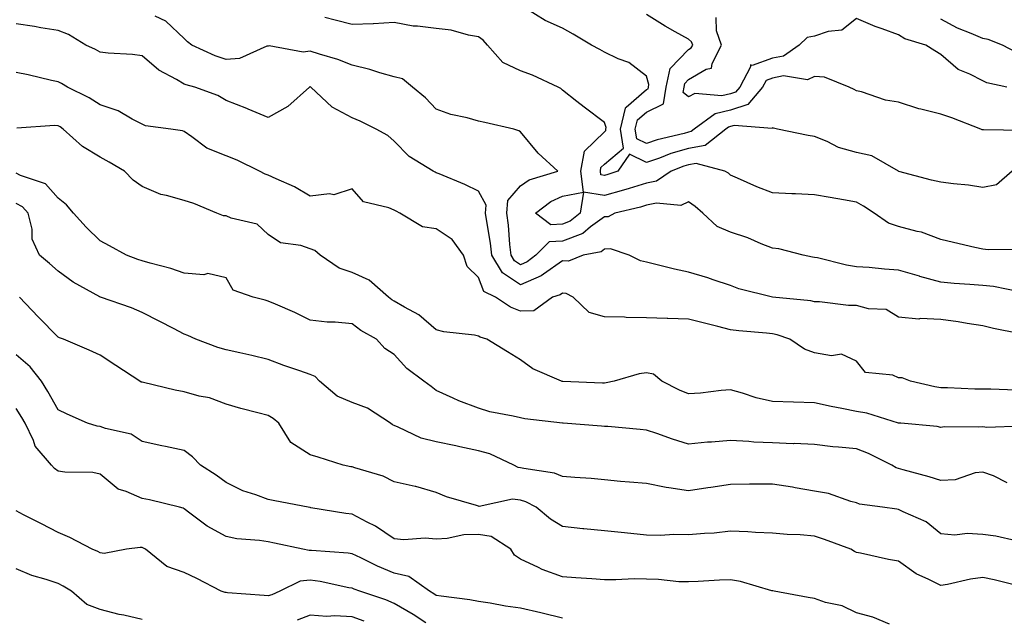
# Model space of a CAD drawing. Units: inches. Extents: x 968483 to 971123, y 7258298 to 7260938.
# Drawn here: x 968909 to 969143, y 7259106 to 7259248 of the extents above; entities that cross this region are included whole.
import ezdxf

# ---------------------------------------------------------------- set-up
doc = ezdxf.new("R2010")
doc.units = ezdxf.units.IN
doc.header["$MEASUREMENT"] = 0
doc.layers.add('Contour_96847258', color=7, linetype='Continuous', true_color=0xbf20d5)

msp = doc.modelspace()

# ---------------------------------------------------------------- linework, layer by layer
at = {"layer": 'Contour_96847258'}
for points in [[(969145.04, 7259211.92, 3114), (969141.3, 7259208.67, 3114), (969138.05, 7259208.04, 3114), (969134.68, 7259208.55, 3114), (969131.07, 7259208.9, 3114), (969128.05, 7259209.31, 3114), (969125.87, 7259209.74, 3114), (969118.11, 7259211.86, 3114), (969118.02, 7259211.89, 3114), (969117.98, 7259211.92, 3114), (969111.66, 7259215.53, 3114), (969108.05, 7259216.37, 3114), (969103.7, 7259217.57, 3114), (969101.03, 7259218.94, 3114), (969098.05, 7259220.14, 3114), (969096.52, 7259220.39, 3114), (969089.19, 7259221.92, 3114), (969088.26, 7259222.13, 3114), (969088.05, 7259222.2, 3114), (969087.94, 7259222.03, 3114), (969078.93, 7259222.8, 3114), (969078.05, 7259222.51, 3114), (969077.57, 7259222.4, 3114), (969076.93, 7259221.92, 3114), (969071.98, 7259217.99, 3114), (969068.05, 7259217.31, 3114), (969063.88, 7259216.09, 3114), (969061.14, 7259215.01, 3114), (969058.05, 7259213.95, 3114), (969054.03, 7259215.94, 3114), (969051.24, 7259211.92, 3114), (969048.84, 7259211.13, 3114), (969048.05, 7259210.91, 3114), (969047.18, 7259211.05, 3114), (969047.08, 7259211.92, 3114), (969047.23, 7259212.74, 3114), (969048.05, 7259213.54, 3114), (969052.59, 7259217.38, 3114), (969051.87, 7259221.92, 3114), (969053.03, 7259226.9, 3114), (969053.01, 7259226.96, 3114), (969053.23, 7259227.1, 3114), (969058.05, 7259231.34, 3114), (969058.44, 7259231.53, 3114), (969058.51, 7259231.92, 3114), (969058.63, 7259232.5, 3114), (969058.05, 7259234.54, 3114), (969053.88, 7259237.75, 3114), (969051.3, 7259238.67, 3114), (969048.05, 7259240.22, 3114), (969046.99, 7259240.86, 3114), (969044.96, 7259241.92, 3114), (969040.64, 7259244.51, 3114), (969038.05, 7259245.9, 3114), (969033.91, 7259247.78, 3114), (969029.38, 7259250.59, 3114)], [(969146.79, 7259183.18, 3116), (969140.6, 7259184.47, 3116), (969138.05, 7259184.7, 3116), (969135.01, 7259184.96, 3116), (969131.29, 7259185.16, 3116), (969128.05, 7259185.45, 3116), (969123.11, 7259186.86, 3116), (969123.02, 7259186.89, 3116), (969118.05, 7259188.34, 3116), (969114.68, 7259188.55, 3116), (969111.03, 7259188.94, 3116), (969108.05, 7259189.15, 3116), (969105.68, 7259189.55, 3116), (969098.71, 7259191.26, 3116), (969098.05, 7259191.38, 3116), (969097.58, 7259191.45, 3116), (969095.3, 7259191.92, 3116), (969089.54, 7259193.41, 3116), (969088.05, 7259193.59, 3116), (969085.32, 7259194.65, 3116), (969082.16, 7259196.03, 3116), (969078.05, 7259197.4, 3116), (969074.9, 7259198.77, 3116), (969071.47, 7259201.92, 3116), (969069.65, 7259203.52, 3116), (969068.05, 7259204.57, 3116), (969066.26, 7259203.71, 3116), (969060.4, 7259204.27, 3116), (969058.05, 7259203.78, 3116), (969056.61, 7259203.36, 3116), (969050.54, 7259201.92, 3116), (969048.9, 7259201.07, 3116), (969048.05, 7259201.01, 3116), (969044.77, 7259198.64, 3116), (969042.87, 7259197.1, 3116), (969038.05, 7259195.26, 3116), (969034.91, 7259195.06, 3116), (969031.73, 7259191.92, 3116), (969029.65, 7259190.32, 3116), (969028.05, 7259189.63, 3116), (969026.68, 7259190.55, 3116), (969025.84, 7259191.92, 3116), (969025.55, 7259194.42, 3116), (969025.2, 7259199.07, 3116), (969024.83, 7259201.92, 3116), (969025.08, 7259204.89, 3116), (969028.05, 7259208.38, 3116), (969030.12, 7259209.85, 3116), (969036.97, 7259211.92, 3116), (969032.3, 7259216.17, 3116), (969028.05, 7259221.29, 3116), (969027.67, 7259221.54, 3116), (969026.47, 7259221.92, 3116), (969019.61, 7259223.48, 3116), (969018.05, 7259223.82, 3116), (969015.38, 7259224.59, 3116), (969011.49, 7259225.36, 3116), (969008.05, 7259226.62, 3116), (969005.48, 7259229.35, 3116), (969002.36, 7259231.92, 3116), (968999.99, 7259233.86, 3116), (968998.05, 7259234.39, 3116), (968994.64, 7259235.33, 3116), (968992.25, 7259236.12, 3116), (968988.05, 7259237.11, 3116), (968984.63, 7259238.5, 3116), (968980.26, 7259239.71, 3116), (968978.05, 7259240.46, 3116), (968976.38, 7259240.25, 3116), (968968.26, 7259241.71, 3116), (968968.05, 7259241.66, 3116), (968967.75, 7259241.62, 3116), (968961.25, 7259238.72, 3116), (968958.05, 7259238.49, 3116), (968955.46, 7259239.33, 3116), (968949.86, 7259241.92, 3116), (968948.83, 7259242.7, 3116), (968948.05, 7259243.49, 3116), (968943.72, 7259247.59, 3116), (968941.18, 7259248.79, 3116)], [(969146.69, 7259193.28, 3115), (969139.34, 7259193.21, 3115), (969138.05, 7259193.34, 3115), (969136.21, 7259193.76, 3115), (969131.06, 7259194.93, 3115), (969128.05, 7259195.63, 3115), (969123.48, 7259197.35, 3115), (969122.46, 7259197.51, 3115), (969118.05, 7259198.7, 3115), (969115.66, 7259199.53, 3115), (969112.21, 7259201.92, 3115), (969109.67, 7259203.54, 3115), (969108.05, 7259204.53, 3115), (969104.9, 7259205.07, 3115), (969101.76, 7259205.63, 3115), (969098.05, 7259206.27, 3115), (969093.48, 7259206.49, 3115), (969092.62, 7259206.49, 3115), (969088.05, 7259206.75, 3115), (969084.33, 7259208.2, 3115), (969079.72, 7259210.25, 3115), (969078.05, 7259210.95, 3115), (969077.53, 7259211.4, 3115), (969076.67, 7259211.92, 3115), (969069.86, 7259213.73, 3115), (969068.05, 7259213.41, 3115), (969066.9, 7259213.07, 3115), (969063.95, 7259211.92, 3115), (969060.44, 7259209.53, 3115), (969058.05, 7259209.02, 3115), (969053.94, 7259207.81, 3115), (969052.6, 7259207.37, 3115), (969048.05, 7259206.14, 3115), (969043.07, 7259206.9, 3115), (969042.26, 7259201.92, 3115), (969039.93, 7259200.04, 3115), (969038.05, 7259199.31, 3115), (969035.28, 7259199.15, 3115), (969031.64, 7259201.92, 3115), (969035.26, 7259204.71, 3115), (969038.05, 7259205.93, 3115), (969043.03, 7259206.94, 3115), (969042.46, 7259211.92, 3115), (969043.34, 7259216.63, 3115), (969048.05, 7259221.27, 3115), (969048.4, 7259221.57, 3115), (969048.35, 7259221.92, 3115), (969048.44, 7259222.31, 3115), (969048.05, 7259223.5, 3115), (969043.23, 7259227.1, 3115), (969041.48, 7259228.49, 3115), (969038.05, 7259231.21, 3115), (969037.67, 7259231.54, 3115), (969037.06, 7259231.92, 3115), (969030.91, 7259234.78, 3115), (969028.05, 7259235.76, 3115), (969023.86, 7259237.73, 3115), (969020.2, 7259241.92, 3115), (969019.17, 7259243.04, 3115), (969018.05, 7259243.9, 3115), (969015.73, 7259244.24, 3115), (969011.58, 7259245.45, 3115), (969008.05, 7259245.82, 3115), (969003.56, 7259246.41, 3115), (969002.51, 7259246.38, 3115), (968998.05, 7259247.25, 3115), (968993.11, 7259246.98, 3115), (968993.02, 7259246.95, 3115), (968988.05, 7259246.77, 3115), (968983.98, 7259247.85, 3115), (968981.5, 7259248.47, 3115)], [(969147.74, 7259221.61, 3113), (969138.23, 7259221.74, 3113), (969138.05, 7259221.71, 3113), (969137.88, 7259221.75, 3113), (969137.59, 7259221.92, 3113), (969130.72, 7259224.59, 3113), (969128.05, 7259225.5, 3113), (969123.3, 7259226.67, 3113), (969122.85, 7259226.72, 3113), (969118.05, 7259228.31, 3113), (969114.92, 7259228.8, 3113), (969109.22, 7259230.75, 3113), (969108.05, 7259231, 3113), (969107.5, 7259231.37, 3113), (969106.26, 7259231.92, 3113), (969100.38, 7259234.25, 3113), (969098.05, 7259234.44, 3113), (969096.35, 7259233.62, 3113), (969090.68, 7259234.55, 3113), (969088.05, 7259234.05, 3113), (969086.49, 7259233.48, 3113), (969085.66, 7259231.92, 3113), (969082.18, 7259227.79, 3113), (969078.05, 7259226.4, 3113), (969074.4, 7259225.57, 3113), (969069.43, 7259221.92, 3113), (969068.66, 7259221.31, 3113), (969068.05, 7259221.21, 3113), (969067.03, 7259220.9, 3113), (969060.61, 7259219.36, 3113), (969058.05, 7259218.49, 3113), (969055.76, 7259219.63, 3113), (969055.39, 7259221.92, 3113), (969055.89, 7259224.08, 3113), (969058.05, 7259225.97, 3113), (969062.07, 7259227.9, 3113), (969062.76, 7259231.92, 3113), (969063.67, 7259236.3, 3113), (969068.05, 7259240.85, 3113), (969068.72, 7259241.25, 3113), (969069.08, 7259241.92, 3113), (969068.79, 7259242.66, 3113), (969068.05, 7259243.31, 3113), (969064.88, 7259245.09, 3113), (969062.5, 7259246.37, 3113), (969058.05, 7259249.18, 3113)], [(969143.8, 7259231.92, 3112), (969139.06, 7259232.93, 3112), (969138.05, 7259233.38, 3112), (969135.01, 7259234.96, 3112), (969132.23, 7259236.1, 3112), (969128.05, 7259239.64, 3112), (969126.66, 7259240.53, 3112), (969124.48, 7259241.92, 3112), (969119.5, 7259243.37, 3112), (969118.05, 7259244.34, 3112), (969114.16, 7259245.81, 3112), (969112.49, 7259246.36, 3112), (969108.05, 7259248.27, 3112), (969104.51, 7259245.46, 3112), (969101.29, 7259245.16, 3112), (969098.05, 7259244.04, 3112), (969096.26, 7259243.71, 3112), (969094.36, 7259241.92, 3112), (969090.67, 7259239.3, 3112), (969088.05, 7259238.8, 3112), (969083.18, 7259237.05, 3112), (969082.79, 7259237.18, 3112), (969082.84, 7259236.71, 3112), (969080.29, 7259231.92, 3112), (969079.26, 7259230.71, 3112), (969078.05, 7259230.3, 3112), (969075.95, 7259229.82, 3112), (969069.55, 7259230.42, 3112), (969068.05, 7259229.6, 3112), (969066.79, 7259230.66, 3112), (969067.01, 7259231.92, 3112), (969067.18, 7259232.79, 3112), (969068.05, 7259233.69, 3112), (969072.28, 7259236.15, 3112), (969073.54, 7259236.43, 3112), (969073.68, 7259237.55, 3112), (969075.94, 7259241.92, 3112), (969074.68, 7259245.29, 3112), (969074.64, 7259248.51, 3112)], [(969146.22, 7259240.09, 3111), (969142.78, 7259241.92, 3111), (969139.37, 7259243.24, 3111), (969138.05, 7259243.44, 3111), (969135.31, 7259244.66, 3111), (969132.08, 7259245.95, 3111), (969128.05, 7259248.05, 3111)], [(969146.66, 7259173.31, 3117), (969140.63, 7259174.5, 3117), (969138.05, 7259175.08, 3117), (969134.33, 7259175.64, 3117), (969132.21, 7259176.08, 3117), (969128.05, 7259176.62, 3117), (969123.15, 7259176.82, 3117), (969122.85, 7259176.72, 3117), (969118.05, 7259177.13, 3117), (969115.08, 7259178.95, 3117), (969110.86, 7259179.11, 3117), (969108.05, 7259179.93, 3117), (969106.1, 7259179.97, 3117), (969099.2, 7259180.77, 3117), (969098.05, 7259180.8, 3117), (969097.15, 7259181.02, 3117), (969088.06, 7259181.91, 3117), (969088, 7259181.92, 3117), (969080.02, 7259183.89, 3117), (969078.05, 7259184.73, 3117), (969073.91, 7259186.06, 3117), (969072.65, 7259186.52, 3117), (969068.05, 7259187.83, 3117), (969064.72, 7259188.59, 3117), (969060.29, 7259189.68, 3117), (969058.05, 7259190.21, 3117), (969056.66, 7259190.53, 3117), (969053.91, 7259191.92, 3117), (969049.53, 7259193.4, 3117), (969048.05, 7259193.32, 3117), (969047.24, 7259192.73, 3117), (969042.98, 7259191.92, 3117), (969039.47, 7259190.5, 3117), (969038.05, 7259190.56, 3117), (969033.55, 7259187.42, 3117), (969032.98, 7259186.99, 3117), (969028.05, 7259184.86, 3117), (969023.83, 7259187.7, 3117), (969021.26, 7259191.92, 3117), (969020.92, 7259194.79, 3117), (969020.03, 7259199.94, 3117), (969019.78, 7259201.92, 3117), (969019.93, 7259203.8, 3117), (969018.05, 7259207.18, 3117), (969014.84, 7259208.71, 3117), (969008.72, 7259211.25, 3117), (969008.05, 7259211.54, 3117), (969007.8, 7259211.67, 3117), (969007.32, 7259211.92, 3117), (969001.56, 7259215.43, 3117), (968998.05, 7259219.01, 3117), (968996.52, 7259220.39, 3117), (968993.72, 7259221.92, 3117), (968989.92, 7259223.79, 3117), (968988.05, 7259224.63, 3117), (968983.28, 7259227.15, 3117), (968978.22, 7259231.92, 3117), (968978.05, 7259231.99, 3117), (968977.99, 7259231.98, 3117), (968977.86, 7259231.92, 3117), (968972.71, 7259227.26, 3117), (968968.05, 7259224.67, 3117), (968963.31, 7259226.66, 3117), (968962.94, 7259226.81, 3117), (968958.05, 7259228.72, 3117), (968956.07, 7259229.94, 3117), (968950.57, 7259231.92, 3117), (968948.57, 7259232.44, 3117), (968948.05, 7259232.64, 3117), (968946.26, 7259233.71, 3117), (968942.04, 7259235.91, 3117), (968938.05, 7259239.33, 3117), (968935.77, 7259239.64, 3117), (968929.98, 7259239.99, 3117), (968928.05, 7259240.22, 3117), (968926.95, 7259240.82, 3117), (968924.68, 7259241.92, 3117), (968920.54, 7259244.41, 3117), (968918.05, 7259245.37, 3117), (968913.93, 7259246.04, 3117), (968912.43, 7259246.3, 3117), (968908.05, 7259247, 3117)], [(969145.9, 7259159.77, 3118), (969139.96, 7259160.01, 3118), (969138.05, 7259160.02, 3118), (969136.19, 7259160.06, 3118), (969129.64, 7259160.33, 3118), (969128.05, 7259160.37, 3118), (969126.69, 7259160.56, 3118), (969120.85, 7259161.92, 3118), (969118.89, 7259162.76, 3118), (969118.05, 7259162.75, 3118), (969116.64, 7259163.33, 3118), (969110.13, 7259164, 3118), (969108.05, 7259166.68, 3118), (969104.46, 7259168.33, 3118), (969102.05, 7259167.92, 3118), (969098.05, 7259168.65, 3118), (969095.68, 7259169.55, 3118), (969092.16, 7259171.92, 3118), (969089.11, 7259172.98, 3118), (969088.05, 7259173.19, 3118), (969086.6, 7259173.37, 3118), (969080.04, 7259173.91, 3118), (969078.05, 7259174.18, 3118), (969075.03, 7259174.94, 3118), (969071.87, 7259175.74, 3118), (969068.05, 7259176.71, 3118), (969063.13, 7259176.84, 3118), (969062.95, 7259176.82, 3118), (969058.05, 7259177.02, 3118), (969053.24, 7259177.11, 3118), (969052.84, 7259177.13, 3118), (969048.05, 7259177.21, 3118), (969044.4, 7259178.27, 3118), (969040.64, 7259181.92, 3118), (969038.94, 7259182.81, 3118), (969038.05, 7259182.84, 3118), (969037.51, 7259182.46, 3118), (969035.68, 7259181.92, 3118), (969031.27, 7259178.7, 3118), (969028.05, 7259178.59, 3118), (969025.69, 7259179.56, 3118), (969022.13, 7259181.92, 3118), (969019.39, 7259183.26, 3118), (969018.05, 7259186.63, 3118), (969015.36, 7259189.23, 3118), (969014.51, 7259191.92, 3118), (969011.79, 7259195.66, 3118), (969008.05, 7259198.21, 3118), (969004.78, 7259198.65, 3118), (968999.36, 7259201.92, 3118), (968998.5, 7259202.37, 3118), (968998.05, 7259202.6, 3118), (968996.77, 7259203.2, 3118), (968990.76, 7259204.63, 3118), (968988.05, 7259207.7, 3118), (968983.67, 7259206.3, 3118), (968982.66, 7259206.53, 3118), (968978.05, 7259205.92, 3118), (968974.3, 7259208.17, 3118), (968969.91, 7259210.06, 3118), (968968.05, 7259210.96, 3118), (968967.33, 7259211.2, 3118), (968965.99, 7259211.92, 3118), (968960.66, 7259214.53, 3118), (968958.05, 7259215.54, 3118), (968953.47, 7259217.34, 3118), (968949.92, 7259220.05, 3118), (968948.05, 7259221.31, 3118), (968947.63, 7259221.5, 3118), (968944.91, 7259221.92, 3118), (968938.85, 7259222.72, 3118), (968938.05, 7259223.1, 3118), (968935.71, 7259224.26, 3118), (968932.38, 7259226.25, 3118), (968928.05, 7259227.69, 3118), (968925.45, 7259229.32, 3118), (968920.34, 7259231.92, 3118), (968918.87, 7259232.74, 3118), (968918.05, 7259233.16, 3118), (968916.49, 7259233.48, 3118), (968910.95, 7259234.82, 3118), (968908.05, 7259235.37, 3118)], [(969147.35, 7259151.22, 3119), (969139.06, 7259150.91, 3119), (969138.05, 7259151.08, 3119), (969137.08, 7259150.95, 3119), (969128.9, 7259151.07, 3119), (969128.05, 7259150.91, 3119), (969127.25, 7259151.12, 3119), (969118.57, 7259151.92, 3119), (969118.09, 7259151.96, 3119), (969118.05, 7259151.96, 3119), (969118, 7259151.97, 3119), (969110.46, 7259154.33, 3119), (969108.05, 7259154.71, 3119), (969104.52, 7259155.45, 3119), (969102.01, 7259155.88, 3119), (969098.05, 7259156.77, 3119), (969093.07, 7259156.94, 3119), (969093.03, 7259156.94, 3119), (969088.05, 7259157.13, 3119), (969084.12, 7259157.99, 3119), (969080.88, 7259159.09, 3119), (969078.05, 7259159.85, 3119), (969075.81, 7259159.68, 3119), (969070.89, 7259159.08, 3119), (969068.05, 7259158.89, 3119), (969065.89, 7259159.76, 3119), (969061.71, 7259161.92, 3119), (969059.7, 7259163.57, 3119), (969058.05, 7259163.9, 3119), (969056.31, 7259163.66, 3119), (969050.34, 7259161.92, 3119), (969048.47, 7259161.5, 3119), (969048.05, 7259161.47, 3119), (969047.62, 7259161.49, 3119), (969038.12, 7259161.85, 3119), (969038.05, 7259161.86, 3119), (969038, 7259161.87, 3119), (969037.8, 7259161.92, 3119), (969031.01, 7259164.88, 3119), (969028.05, 7259166.99, 3119), (969025.01, 7259168.88, 3119), (969020.05, 7259171.92, 3119), (969018.51, 7259172.38, 3119), (969018.05, 7259172.65, 3119), (969017.13, 7259172.84, 3119), (969009.81, 7259173.68, 3119), (969008.05, 7259174.15, 3119), (969003.87, 7259177.74, 3119), (969000.46, 7259179.51, 3119), (968998.05, 7259180.94, 3119), (968997.43, 7259181.3, 3119), (968996.68, 7259181.92, 3119), (968992.1, 7259185.97, 3119), (968988.05, 7259187.76, 3119), (968984.93, 7259188.8, 3119), (968980.44, 7259191.92, 3119), (968979.12, 7259192.99, 3119), (968978.05, 7259193.4, 3119), (968975.78, 7259194.19, 3119), (968970.98, 7259194.85, 3119), (968968.05, 7259196.81, 3119), (968965.4, 7259199.27, 3119), (968959.25, 7259200.72, 3119), (968958.05, 7259201.25, 3119), (968957.42, 7259201.29, 3119), (968955.84, 7259201.92, 3119), (968950.34, 7259204.21, 3119), (968948.05, 7259204.89, 3119), (968943.83, 7259206.14, 3119), (968942.49, 7259206.36, 3119), (968938.05, 7259208.28, 3119), (968935.92, 7259209.79, 3119), (968933.83, 7259211.92, 3119), (968930.19, 7259214.06, 3119), (968928.05, 7259215.24, 3119), (968923.88, 7259217.75, 3119), (968919.3, 7259221.92, 3119), (968918.55, 7259222.42, 3119), (968918.05, 7259222.69, 3119), (968917.22, 7259222.75, 3119), (968908.24, 7259222.11, 3119)], [(969143.89, 7259137.76, 3120), (969140.59, 7259139.38, 3120), (969138.05, 7259140.26, 3120), (969136.24, 7259140.11, 3120), (969131.49, 7259138.48, 3120), (969128.05, 7259138.33, 3120), (969125.27, 7259139.14, 3120), (969119.14, 7259140.83, 3120), (969118.05, 7259141.14, 3120), (969117.44, 7259141.31, 3120), (969116.43, 7259141.92, 3120), (969110.85, 7259144.72, 3120), (969108.05, 7259145.81, 3120), (969103.71, 7259146.26, 3120), (969102.42, 7259146.3, 3120), (969098.05, 7259146.83, 3120), (969093.2, 7259147.07, 3120), (969092.92, 7259147.05, 3120), (969088.05, 7259147.24, 3120), (969083.56, 7259147.43, 3120), (969082.4, 7259147.57, 3120), (969078.05, 7259147.78, 3120), (969073.53, 7259147.4, 3120), (969072.58, 7259147.39, 3120), (969068.05, 7259146.94, 3120), (969064.27, 7259148.14, 3120), (969060.53, 7259149.44, 3120), (969058.05, 7259150.27, 3120), (969056.54, 7259150.41, 3120), (969048.86, 7259151.11, 3120), (969048.05, 7259151.18, 3120), (969047.37, 7259151.24, 3120), (969038.22, 7259151.92, 3120), (969038.06, 7259151.93, 3120), (969029.09, 7259152.96, 3120), (969028.05, 7259153.18, 3120), (969026.36, 7259153.61, 3120), (969020.77, 7259154.64, 3120), (969018.05, 7259155.49, 3120), (969013.37, 7259157.24, 3120), (969012.09, 7259157.88, 3120), (969008.05, 7259159.68, 3120), (969006.79, 7259160.66, 3120), (969005.09, 7259161.92, 3120), (969001.06, 7259164.93, 3120), (968998.05, 7259168.28, 3120), (968995.81, 7259169.68, 3120), (968993.81, 7259171.92, 3120), (968990.1, 7259173.97, 3120), (968988.05, 7259175.56, 3120), (968984.02, 7259175.95, 3120), (968982.12, 7259175.99, 3120), (968978.05, 7259176.45, 3120), (968974.42, 7259178.29, 3120), (968969.75, 7259180.22, 3120), (968968.05, 7259180.98, 3120), (968967.31, 7259181.18, 3120), (968964.45, 7259181.92, 3120), (968959.75, 7259183.62, 3120), (968958.05, 7259186.49, 3120), (968953.69, 7259187.56, 3120), (968952.76, 7259187.21, 3120), (968948.05, 7259187.61, 3120), (968944.91, 7259188.78, 3120), (968939.99, 7259189.98, 3120), (968938.05, 7259190.57, 3120), (968937.04, 7259190.91, 3120), (968934.37, 7259191.92, 3120), (968930.3, 7259194.17, 3120), (968928.05, 7259195.33, 3120), (968924.74, 7259198.61, 3120), (968921.69, 7259201.92, 3120), (968920.06, 7259203.93, 3120), (968918.05, 7259205.46, 3120), (968915.05, 7259208.92, 3120), (968909.09, 7259210.88, 3120), (968908.05, 7259211.41, 3120)], [(969146.02, 7259123.95, 3121), (969141.17, 7259125.05, 3121), (969138.05, 7259125.44, 3121), (969134.32, 7259125.65, 3121), (969131.41, 7259125.28, 3121), (969128.05, 7259125.57, 3121), (969124.59, 7259128.46, 3121), (969119.12, 7259130.85, 3121), (969118.05, 7259131.42, 3121), (969117.61, 7259131.48, 3121), (969114.19, 7259131.92, 3121), (969108.76, 7259132.63, 3121), (969108.05, 7259132.96, 3121), (969106.67, 7259133.3, 3121), (969101.36, 7259135.23, 3121), (969098.05, 7259135.79, 3121), (969093.41, 7259136.56, 3121), (969092.8, 7259136.67, 3121), (969088.05, 7259137.45, 3121), (969083.55, 7259137.42, 3121), (969082.58, 7259137.39, 3121), (969078.05, 7259137.36, 3121), (969073.33, 7259136.64, 3121), (969072.66, 7259136.53, 3121), (969068.05, 7259135.82, 3121), (969063.4, 7259136.57, 3121), (969062.76, 7259136.63, 3121), (969058.05, 7259137.55, 3121), (969054.04, 7259137.91, 3121), (969051.88, 7259138.09, 3121), (969048.05, 7259138.43, 3121), (969044.88, 7259138.75, 3121), (969040.97, 7259139, 3121), (969038.05, 7259139.26, 3121), (969036.19, 7259140.06, 3121), (969028.85, 7259141.12, 3121), (969028.05, 7259141.34, 3121), (969027.53, 7259141.4, 3121), (969026.47, 7259141.92, 3121), (969020.77, 7259144.64, 3121), (969018.05, 7259145.39, 3121), (969013.64, 7259146.33, 3121), (969012.69, 7259146.56, 3121), (969008.05, 7259147.5, 3121), (969004.47, 7259148.34, 3121), (968998.95, 7259151.02, 3121), (968998.05, 7259151.34, 3121), (968997.65, 7259151.52, 3121), (968997.15, 7259151.92, 3121), (968991.64, 7259155.51, 3121), (968988.05, 7259156.88, 3121), (968984.48, 7259158.35, 3121), (968980.28, 7259161.92, 3121), (968979.2, 7259163.07, 3121), (968978.05, 7259163.48, 3121), (968975.61, 7259164.36, 3121), (968971.79, 7259165.66, 3121), (968968.05, 7259167.11, 3121), (968964.18, 7259168.05, 3121), (968961.31, 7259168.66, 3121), (968958.05, 7259169.42, 3121), (968956.05, 7259169.92, 3121), (968950.81, 7259171.92, 3121), (968948.9, 7259172.77, 3121), (968948.05, 7259173.14, 3121), (968945.54, 7259174.43, 3121), (968942.27, 7259176.14, 3121), (968938.05, 7259178.24, 3121), (968935.49, 7259179.36, 3121), (968928.16, 7259181.92, 3121), (968928.08, 7259181.95, 3121), (968928.05, 7259181.95, 3121), (968927.97, 7259182, 3121), (968921.63, 7259185.5, 3121), (968918.05, 7259188.09, 3121), (968916.05, 7259189.92, 3121), (968913.64, 7259191.92, 3121), (968911.89, 7259195.76, 3121), (968911.9, 7259198.07, 3121), (968910.98, 7259201.92, 3121), (968909.58, 7259203.45, 3121), (968908.05, 7259204.24, 3121)], [(969146.8, 7259113.17, 3122), (969140.79, 7259114.66, 3122), (969138.05, 7259115.21, 3122), (969135.18, 7259114.79, 3122), (969129.7, 7259113.57, 3122), (969128.05, 7259113.3, 3122), (969125.21, 7259114.76, 3122), (969122.19, 7259116.06, 3122), (969118.05, 7259119.08, 3122), (969115.66, 7259119.53, 3122), (969108.99, 7259120.98, 3122), (969108.05, 7259121.17, 3122), (969107.53, 7259121.4, 3122), (969106.7, 7259121.92, 3122), (969100.42, 7259124.29, 3122), (969098.05, 7259125.08, 3122), (969094.58, 7259125.39, 3122), (969091.56, 7259125.43, 3122), (969088.05, 7259125.79, 3122), (969084.02, 7259125.95, 3122), (969082.18, 7259126.05, 3122), (969078.05, 7259126.21, 3122), (969074.18, 7259125.79, 3122), (969071.84, 7259125.71, 3122), (969068.05, 7259125.35, 3122), (969064.56, 7259125.41, 3122), (969061.37, 7259125.24, 3122), (969058.05, 7259125.3, 3122), (969054.3, 7259125.67, 3122), (969052.03, 7259125.9, 3122), (969048.05, 7259126.3, 3122), (969043.18, 7259126.79, 3122), (969042.94, 7259126.81, 3122), (969038.05, 7259127.34, 3122), (969035.22, 7259129.09, 3122), (969031.82, 7259131.92, 3122), (969029.38, 7259133.25, 3122), (969028.05, 7259133.63, 3122), (969026.15, 7259133.82, 3122), (969018.27, 7259132.14, 3122), (969018.05, 7259132.18, 3122), (969017.64, 7259132.33, 3122), (969010.5, 7259134.37, 3122), (969008.05, 7259135.42, 3122), (969003.14, 7259136.83, 3122), (969003.01, 7259136.88, 3122), (968998.05, 7259138, 3122), (968995.43, 7259139.3, 3122), (968988.7, 7259141.27, 3122), (968988.05, 7259141.51, 3122), (968987.71, 7259141.58, 3122), (968985.87, 7259141.92, 3122), (968979.94, 7259143.81, 3122), (968978.05, 7259144.42, 3122), (968973.46, 7259147.33, 3122), (968970.59, 7259151.92, 3122), (968969.21, 7259153.08, 3122), (968968.05, 7259153.74, 3122), (968965.55, 7259154.42, 3122), (968961.53, 7259155.4, 3122), (968958.05, 7259156.43, 3122), (968954.08, 7259157.95, 3122), (968951.59, 7259158.38, 3122), (968948.05, 7259159.38, 3122), (968945.9, 7259159.77, 3122), (968938.35, 7259161.62, 3122), (968938.05, 7259161.68, 3122), (968937.86, 7259161.73, 3122), (968937.52, 7259161.92, 3122), (968931.8, 7259165.67, 3122), (968928.05, 7259168.09, 3122), (968925.45, 7259169.32, 3122), (968919.36, 7259171.92, 3122), (968918.38, 7259172.25, 3122), (968918.05, 7259172.43, 3122), (968913.33, 7259177.2, 3122), (968908.87, 7259181.92, 3122)], [(969115.87, 7259104.1, 3123), (969111.92, 7259105.79, 3123), (969108.05, 7259106.76, 3123), (969104.58, 7259108.45, 3123), (969100.68, 7259109.29, 3123), (969098.05, 7259110.18, 3123), (969096.56, 7259110.43, 3123), (969088.4, 7259111.92, 3123), (969088.15, 7259112.02, 3123), (969088.05, 7259112.03, 3123), (969087.91, 7259112.06, 3123), (969080.41, 7259114.28, 3123), (969078.05, 7259114.65, 3123), (969075.43, 7259114.54, 3123), (969070.37, 7259114.24, 3123), (969068.05, 7259114.14, 3123), (969065.76, 7259114.21, 3123), (969060.88, 7259114.75, 3123), (969058.05, 7259114.83, 3123), (969055.09, 7259114.88, 3123), (969050.76, 7259114.63, 3123), (969048.05, 7259114.68, 3123), (969045.07, 7259114.9, 3123), (969041.28, 7259115.15, 3123), (969038.05, 7259115.4, 3123), (969033.26, 7259117.13, 3123), (969032.4, 7259117.57, 3123), (969028.05, 7259119.57, 3123), (969026.63, 7259120.5, 3123), (969025.75, 7259121.92, 3123), (969021.1, 7259124.97, 3123), (969018.05, 7259125.46, 3123), (969014.63, 7259125.34, 3123), (969010.62, 7259124.49, 3123), (969008.05, 7259124.35, 3123), (969005.43, 7259124.54, 3123), (969000.34, 7259124.21, 3123), (968998.05, 7259124.43, 3123), (968993.59, 7259127.46, 3123), (968991.59, 7259128.38, 3123), (968988.05, 7259130.24, 3123), (968986.56, 7259130.43, 3123), (968978.16, 7259131.81, 3123), (968978.05, 7259131.83, 3123), (968977.97, 7259131.84, 3123), (968977.55, 7259131.92, 3123), (968969.61, 7259133.48, 3123), (968968.05, 7259133.75, 3123), (968965.08, 7259134.89, 3123), (968961.98, 7259135.85, 3123), (968958.05, 7259137.78, 3123), (968955.67, 7259139.54, 3123), (968951.98, 7259141.92, 3123), (968950.03, 7259143.9, 3123), (968948.05, 7259145.44, 3123), (968943.59, 7259146.38, 3123), (968942.71, 7259146.58, 3123), (968938.05, 7259147.55, 3123), (968935.46, 7259149.33, 3123), (968929.31, 7259150.66, 3123), (968928.05, 7259151.15, 3123), (968927.37, 7259151.24, 3123), (968925.09, 7259151.92, 3123), (968920.21, 7259154.08, 3123), (968918.05, 7259155.08, 3123), (968915.6, 7259159.47, 3123), (968914.09, 7259161.92, 3123), (968911.44, 7259165.31, 3123), (968908.05, 7259168.18, 3123)], [(969038.05, 7259105.51, 3124), (969033.27, 7259106.7, 3124), (969032.92, 7259106.79, 3124), (969028.05, 7259107.91, 3124), (969024.55, 7259108.42, 3124), (969020.89, 7259109.08, 3124), (969018.05, 7259109.53, 3124), (969016.02, 7259109.89, 3124), (969009.2, 7259110.77, 3124), (969008.05, 7259110.95, 3124), (969007.46, 7259111.33, 3124), (969006.42, 7259111.92, 3124), (969001.55, 7259115.42, 3124), (968998.05, 7259116.25, 3124), (968994.02, 7259117.89, 3124), (968990.1, 7259119.87, 3124), (968988.05, 7259120.84, 3124), (968987.11, 7259120.98, 3124), (968978.35, 7259121.62, 3124), (968978.05, 7259121.66, 3124), (968977.76, 7259121.63, 3124), (968976.32, 7259121.92, 3124), (968969.52, 7259123.39, 3124), (968968.05, 7259123.68, 3124), (968965.96, 7259124.01, 3124), (968960.57, 7259124.44, 3124), (968958.05, 7259124.93, 3124), (968953.52, 7259127.39, 3124), (968949.42, 7259130.55, 3124), (968948.05, 7259131.56, 3124), (968947.82, 7259131.69, 3124), (968946.97, 7259131.92, 3124), (968939.83, 7259133.7, 3124), (968938.05, 7259134.03, 3124), (968934.27, 7259135.7, 3124), (968932.35, 7259136.22, 3124), (968928.05, 7259139.78, 3124), (968926.32, 7259140.19, 3124), (968919.69, 7259140.28, 3124), (968918.05, 7259140.55, 3124), (968917.24, 7259141.11, 3124), (968916.49, 7259141.92, 3124), (968912.62, 7259146.49, 3124), (968912.19, 7259147.78, 3124), (968910.2, 7259151.92, 3124), (968909.42, 7259153.29, 3124), (968908.05, 7259155.46, 3124)], [(969005.57, 7259104.4, 3125), (969002.54, 7259106.41, 3125), (968998.05, 7259109.04, 3125), (968996, 7259109.87, 3125), (968989.88, 7259111.92, 3125), (968988.54, 7259112.41, 3125), (968988.05, 7259112.63, 3125), (968987.2, 7259112.77, 3125), (968980.39, 7259114.26, 3125), (968978.05, 7259114.59, 3125), (968975.65, 7259114.32, 3125), (968970.83, 7259111.92, 3125), (968968.89, 7259111.08, 3125), (968968.05, 7259110.82, 3125), (968967.09, 7259110.96, 3125), (968958.39, 7259111.58, 3125), (968958.05, 7259111.63, 3125), (968957.78, 7259111.65, 3125), (968956.86, 7259111.92, 3125), (968951.07, 7259114.94, 3125), (968948.05, 7259116.4, 3125), (968943.93, 7259117.8, 3125), (968938.87, 7259121.92, 3125), (968938.35, 7259122.22, 3125), (968938.05, 7259122.34, 3125), (968937.6, 7259122.37, 3125), (968934.34, 7259121.92, 3125), (968929.02, 7259120.95, 3125), (968928.05, 7259121.06, 3125), (968927.51, 7259121.38, 3125), (968926.2, 7259121.92, 3125), (968920.87, 7259124.74, 3125), (968918.05, 7259125.88, 3125), (968914.14, 7259128.01, 3125), (968909.82, 7259130.15, 3125), (968908.05, 7259131.05, 3125)], [(968938.05, 7259105.24, 3126), (968933.74, 7259106.23, 3126), (968932.56, 7259106.43, 3126), (968928.05, 7259107.62, 3126), (968924.92, 7259108.8, 3126), (968921.29, 7259111.92, 3126), (968919.31, 7259113.18, 3126), (968918.05, 7259113.77, 3126), (968915.23, 7259114.74, 3126), (968911.8, 7259115.67, 3126), (968908.05, 7259117.29, 3126)], [(968990.91, 7259104.78, 3126), (968988.05, 7259105.83, 3126), (968983.9, 7259106.07, 3126), (968982.02, 7259105.89, 3126), (968978.05, 7259106.21, 3126), (968974.92, 7259105.05, 3126)]]:
    msp.add_polyline3d(points, dxfattribs=at)

doc.saveas('drawing.dxf')
